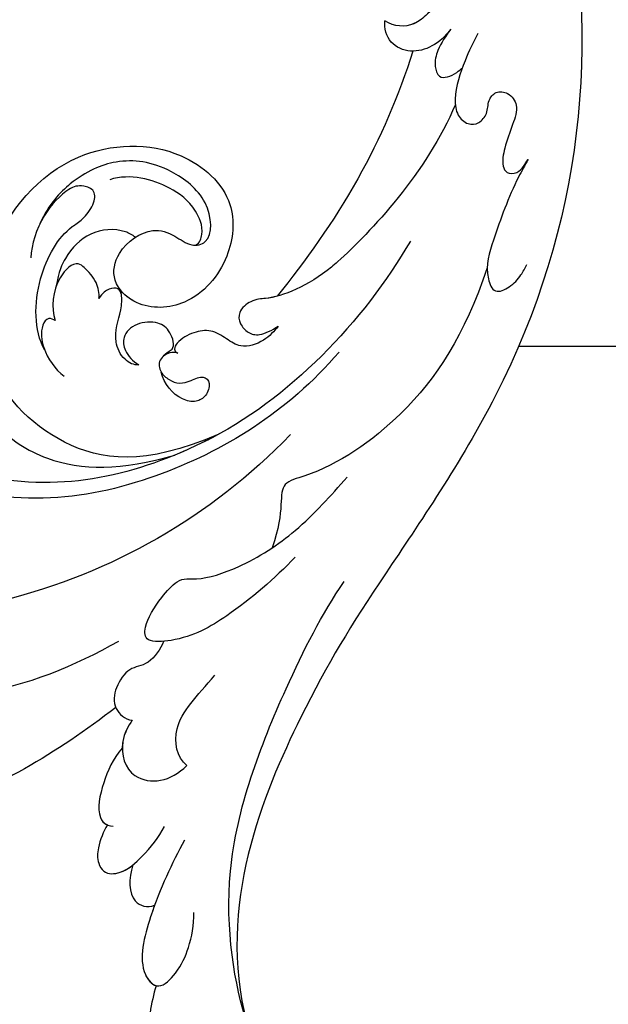
# Model space of a CAD drawing. Units: millimetres. Extents: x 1074 to 3174, y 2672 to 4157.
# Drawn here: x 2925 to 2937, y 3023 to 3042 of the extents above; entities that cross this region are included whole.
import ezdxf
from ezdxf.xclip import XClip

# ---------------------------------------------------------------- set-up
doc = ezdxf.new("R2010")
doc.units = ezdxf.units.MM
doc.header["$XCLIPFRAME"] = 2
doc.linetypes.add('HIDDEN', pattern=[9.525, 6.35, -3.175])
for name, color, linetype in [('H-05.木作(粗線)', 3, 'Continuous'), ('H-06.木作(細線)', 8, 'Continuous'), ('H-08.木作(細線)', 8, 'Continuous')]:
    doc.layers.add(name, color=color, linetype=linetype)

# ---------------------------------------------------------------- blocks, each defined once
blk = doc.blocks.new('SE-21039L-d')
at = {"layer": 'H-08.木作(細線)'}
for points, knots in [([(1.578, -37.936), (2.618, -29.899), (0.233, -15.602), (-11.609, 0.29), (-18.207, 6.695), (-27.996, 13.823), (-33.25, 17.133), (-37.083, 21.809)], [0, 0, 0, 0, 0.0572105, 0.1046729, 0.1400097, 0.1587617, 0.1828641, 0.1828641, 0.1828641, 0.1828641]), ([(8.846, -16.434), (8.773, -11.201), (7.239, -1.007), (2.058, 7.816), (-0.432, 12.098)], [0, 0, 0, 0, 0.03732805, 0.07581923, 0.07581923, 0.07581923, 0.07581923]), ([(8.846, -16.434), (8.773, -11.201), (7.239, -1.007), (2.058, 7.816), (-0.432, 12.098)], [0, 0, 0, 0, 0.03732805, 0.07581923, 0.07581923, 0.07581923, 0.07581923]), ([(8.846, -16.434), (8.773, -11.201), (7.239, -1.007), (2.058, 7.816), (-0.432, 12.098)], [0, 0, 0, 0, 0.03732805, 0.07581923, 0.07581923, 0.07581923, 0.07581923]), ([(-6.155, 9.67), (-5.793, 9.2), (-5.146, 8.358), (-4.696, 6.889), (-5.625, 6.088), (-6.222, 5.912), (-5.707, 5.061), (-3.777, 3.861), (-1.62, 1.132), (-0.773, -0.577), (-0.136, -2.324), (-0.565, -2.209), (-1.358, -2.552), (-0.897, -4.674), (0.126, -6.61), (3.473, -11.464), (4.789, -16.029), (5.347, -19.503)], [0, 0, 0, 0, 0.00446147, 0.00797654, 0.01002145, 0.01155019, 0.01339948, 0.01783605, 0.02756773, 0.03546716, 0.03678456, 0.0376423, 0.03915149, 0.0424466, 0.05004399, 0.05810343, 0.08426794, 0.08426794, 0.08426794, 0.08426794]), ([(-6.155, 9.67), (-5.793, 9.2), (-5.146, 8.358), (-4.696, 6.889), (-5.625, 6.088), (-6.222, 5.912), (-5.707, 5.061), (-3.777, 3.861), (-1.62, 1.132), (-0.773, -0.577), (-0.136, -2.324), (-0.565, -2.209), (-1.358, -2.552), (-0.897, -4.674), (0.126, -6.61), (3.473, -11.464), (4.789, -16.029), (5.347, -19.503)], [0, 0, 0, 0, 0.00446147, 0.00797654, 0.01002145, 0.01155019, 0.01339948, 0.01783605, 0.02756773, 0.03546716, 0.03678456, 0.0376423, 0.03915149, 0.0424466, 0.05004399, 0.05810343, 0.08426794, 0.08426794, 0.08426794, 0.08426794]), ([(25.827, -6.452), (26.545, -5.442), (28.137, -3.605), (30.829, -1.91), (32.457, -1.943), (33.343, -3.006), (32.969, -4.188), (32.472, -4.823)], [0, 0, 0, 0, 0.00935566, 0.01629186, 0.02050834, 0.02288952, 0.02795291, 0.02795291, 0.02795291, 0.02795291]), ([(25.827, -6.452), (26.545, -5.442), (28.137, -3.605), (30.829, -1.91), (32.457, -1.943), (33.343, -3.006), (32.969, -4.188), (32.472, -4.823)], [0, 0, 0, 0, 0.00935566, 0.01629186, 0.02050834, 0.02288952, 0.02795291, 0.02795291, 0.02795291, 0.02795291]), ([(25.827, -6.452), (26.545, -5.442), (28.137, -3.605), (30.785, -1.938), (32.09, -1.937), (32.463, -2.132)], [0, 0, 0, 0, 0.00935566, 0.01629186, 0.02017316, 0.02017316, 0.02017316, 0.02017316]), ([(19.115, -14.386), (19.845, -12.651), (21.223, -9.812), (23.957, -6.149), (26.262, -6.307), (26.023, -8.37), (25.2, -9.967), (24.187, -11.196), (23.476, -11.726)], [0, 0, 0, 0, 0.01385539, 0.02329772, 0.02716191, 0.03106637, 0.03645386, 0.04261003, 0.04261003, 0.04261003, 0.04261003]), ([(19.115, -14.386), (19.845, -12.651), (21.223, -9.812), (23.957, -6.149), (26.262, -6.307), (26.023, -8.37), (25.2, -9.967), (24.187, -11.196), (23.476, -11.726)], [0, 0, 0, 0, 0.01385539, 0.02329772, 0.02716191, 0.03106637, 0.03645386, 0.04261003, 0.04261003, 0.04261003, 0.04261003]), ([(21.371, -9.893), (21.517, -9.653), (22.428, -8.197), (23.891, -6.237), (25.565, -6.264), (25.827, -6.452)], [0.01197391, 0.01197391, 0.01197391, 0.01197391, 0.01385539, 0.02329772, 0.02651036, 0.02651036, 0.02651036, 0.02651036]), ([(-34.552, -67.03), (-33.516, -64.993), (-33.642, -59.817), (-39.366, -54.322), (-47.348, -54.599), (-53.711, -61.467), (-53.706, -72.763), (-40.824, -85.352), (-13.063, -79.035), (6.558, -59.377), (13.807, -35.307), (16.988, -26.289), (26.64, -8.528), (45.228, -6.88), (48.061, -10.885), (48.535, -12.132)], [0, 0, 0, 0, 0.0168584, 0.0347916, 0.051214, 0.0714848, 0.098182, 0.1254944, 0.1914249, 0.2800678, 0.3143809, 0.352378, 0.4038312, 0.436148, 0.4476005, 0.4476005, 0.4476005, 0.4476005]), ([(-34.552, -67.03), (-33.516, -64.993), (-33.642, -59.817), (-39.366, -54.322), (-47.348, -54.599), (-53.711, -61.467), (-53.706, -72.763), (-40.824, -85.352), (-13.063, -79.035), (6.558, -59.377), (13.807, -35.307), (16.988, -26.289), (26.64, -8.528), (45.228, -6.88), (48.061, -10.885), (48.535, -12.132)], [0, 0, 0, 0, 0.0168584, 0.0347916, 0.051214, 0.0714848, 0.098182, 0.1254944, 0.1914249, 0.2800678, 0.3143809, 0.352378, 0.4038312, 0.436148, 0.4476005, 0.4476005, 0.4476005, 0.4476005]), ([(-37.946, -56.21), (-38.546, -55.801), (-41.233, -54.387), (-47.348, -54.599), (-53.711, -61.467), (-53.706, -72.763), (-40.824, -85.352), (-13.063, -79.035), (6.558, -59.377), (13.807, -35.307), (16.988, -26.289), (26.64, -8.528), (45.228, -6.88), (48.061, -10.885), (48.535, -12.132)], [0.0296341, 0.0296341, 0.0296341, 0.0296341, 0.0347916, 0.051214, 0.0714848, 0.098182, 0.1254944, 0.1914249, 0.2800678, 0.3143809, 0.352378, 0.4038312, 0.436148, 0.4476005, 0.4476005, 0.4476005, 0.4476005]), ([(14.895, -10.835), (15.107, -10.332), (15.577, -9.424), (16.465, -8.649), (17.503, -8.503), (18.283, -9.572), (18.178, -11.654), (17.834, -13.078), (17.498, -13.883)], [0, 0, 0, 0, 0.00410665, 0.00682955, 0.00856218, 0.01168079, 0.01617288, 0.02255954, 0.02255954, 0.02255954, 0.02255954]), ([(14.895, -10.835), (15.107, -10.332), (15.577, -9.424), (16.465, -8.649), (17.503, -8.503), (18.283, -9.572), (18.178, -11.654), (17.834, -13.078), (17.498, -13.883)], [0, 0, 0, 0, 0.00410665, 0.00682955, 0.00856218, 0.01168079, 0.01617288, 0.02255954, 0.02255954, 0.02255954, 0.02255954]), ([(14.895, -10.835), (15.107, -10.332), (15.577, -9.424), (16.465, -8.649), (17.503, -8.503), (18.115, -9.342), (18.208, -10.123), (18.208, -10.476)], [0, 0, 0, 0, 0.00410665, 0.00682955, 0.00856218, 0.01168079, 0.01415924, 0.01415924, 0.01415924, 0.01415924]), ([(18.208, -10.476), (18.757, -9.626), (20.152, -8.548), (21.187, -9.382), (21.371, -9.893)], [0, 0, 0, 0, 0.005637558, 0.009525209, 0.009525209, 0.009525209, 0.009525209]), ([(18.208, -10.476), (18.757, -9.626), (20.152, -8.548), (21.187, -9.382), (21.371, -9.893)], [0, 0, 0, 0, 0.005637558, 0.009525209, 0.009525209, 0.009525209, 0.009525209]), ([(18.208, -10.476), (18.757, -9.626), (20.152, -8.548), (21.187, -9.382), (21.371, -9.893)], [0, 0, 0, 0, 0.005637558, 0.009525209, 0.009525209, 0.009525209, 0.009525209]), ([(31.963, -9.737), (29.253, -10.757), (21.857, -14.861), (15.632, -25.463), (12.759, -31.804), (11.953, -34.44)], [0, 0, 0, 0, 0.02835133, 0.05934825, 0.08056046, 0.08056046, 0.08056046, 0.08056046]), ([(31.963, -9.737), (29.253, -10.757), (21.857, -14.861), (15.632, -25.463), (12.759, -31.804), (11.953, -34.44)], [0, 0, 0, 0, 0.02835133, 0.05934825, 0.08056046, 0.08056046, 0.08056046, 0.08056046]), ([(11.365, -15.004), (11.534, -14.013), (12.354, -12.461), (13.797, -10.647), (14.82, -10.691), (15.228, -11.09)], [0, 0, 0, 0, 0.00635967, 0.01263814, 0.01551709, 0.01551709, 0.01551709, 0.01551709]), ([(11.365, -15.004), (11.534, -14.013), (12.354, -12.461), (13.797, -10.647), (14.82, -10.691), (15.228, -11.09)], [0, 0, 0, 0, 0.00635967, 0.01263814, 0.01551709, 0.01551709, 0.01551709, 0.01551709]), ([(11.365, -15.004), (11.534, -14.013), (12.354, -12.461), (13.72, -10.744), (14.636, -10.692), (14.895, -10.835)], [0, 0, 0, 0, 0.00635967, 0.01263814, 0.01468683, 0.01468683, 0.01468683, 0.01468683]), ([(-0.81, -44.214), (0.223, -38.741), (-1.106, -27.993), (-8.313, -16.564), (-20.415, -13.035), (-24.598, -14.036), (-26.737, -15.311), (-27.069, -16.537), (-26.924, -16.828)], [0, 0, 0, 0, 0.0388064, 0.0802255, 0.1026862, 0.1093087, 0.1165223, 0.1187678, 0.1187678, 0.1187678, 0.1187678]), ([(-0.81, -44.214), (0.223, -38.741), (-1.106, -27.993), (-8.313, -16.564), (-20.415, -13.035), (-24.598, -14.036), (-26.737, -15.311), (-27.069, -16.537), (-26.924, -16.828)], [0, 0, 0, 0, 0.0388064, 0.0802255, 0.1026862, 0.1093087, 0.1165223, 0.1187678, 0.1187678, 0.1187678, 0.1187678]), ([(10.265, -16.778), (10.396, -16.3), (11.031, -14.901), (13.233, -13.969), (15.065, -15.679), (15.191, -16.986), (15.144, -17.774)], [0, 0, 0, 0, 0.00403952, 0.01040569, 0.01475822, 0.01954774, 0.01954774, 0.01954774, 0.01954774]), ([(10.265, -16.778), (10.396, -16.3), (11.031, -14.901), (13.233, -13.969), (15.065, -15.679), (15.191, -16.986), (15.144, -17.774)], [0, 0, 0, 0, 0.00403952, 0.01040569, 0.01475822, 0.01954774, 0.01954774, 0.01954774, 0.01954774]), ([(-3.754, -52.97), (-1.413, -46.869), (-0.31, -38.939), (-3.292, -26.808), (-6.944, -19.966), (-16.58, -15.24), (-21.329, -15.106), (-23.082, -15.847)], [0, 0, 0, 0, 0.0503329, 0.0536396, 0.0942305, 0.1102088, 0.1197028, 0.1197028, 0.1197028, 0.1197028]), ([(10.265, -16.778), (10.396, -16.3), (10.709, -15.611), (11.244, -15.102), (11.365, -15.004)], [0, 0, 0, 0, 0.004039519, 0.005125529, 0.005125529, 0.005125529, 0.005125529]), ([(7.325, -21.943), (7.622, -21.482), (8.023, -19.918), (7.161, -19.011), (7.715, -17.238), (8.706, -16.232), (9.887, -16.394), (10.265, -16.778)], [0, 0, 0, 0, 0.00389245, 0.00798596, 0.01198744, 0.0159333, 0.01923971, 0.01923971, 0.01923971, 0.01923971]), ([(7.325, -21.943), (7.622, -21.482), (8.023, -19.918), (7.161, -19.011), (7.715, -17.238), (8.706, -16.232), (9.887, -16.394), (10.265, -16.778)], [0, 0, 0, 0, 0.00389245, 0.00798596, 0.01198744, 0.0159333, 0.01923971, 0.01923971, 0.01923971, 0.01923971]), ([(8.846, -16.434), (8.871, -16.427), (9.316, -16.316), (9.887, -16.394), (10.265, -16.778)], [0.015730415, 0.015730415, 0.015730415, 0.015730415, 0.015933298, 0.019239709, 0.019239709, 0.019239709, 0.019239709]), ([(15.144, -17.774), (14.248, -17.589), (12.035, -18.732), (11.793, -21.342), (11.425, -23.271)], [0, 0, 0, 0, 0.00663808, 0.01538072, 0.01538072, 0.01538072, 0.01538072]), ([(15.144, -17.774), (14.248, -17.589), (12.035, -18.732), (11.793, -21.342), (11.425, -23.271)], [0, 0, 0, 0, 0.00663808, 0.01538072, 0.01538072, 0.01538072, 0.01538072]), ([(8.478, -32.833), (8.764, -30.771), (8.888, -27.169), (8.321, -23.32), (6.608, -20.871), (5.553, -21.546), (4.855, -23.456), (4.491, -25.653), (5.599, -26.521), (6.815, -29.75), (7.234, -34.273), (6.681, -37.466), (6.385, -39.169)], [0, 0, 0, 0, 0.01557537, 0.02584358, 0.02964303, 0.03288526, 0.03798497, 0.04129193, 0.04583055, 0.05347435, 0.06454507, 0.07720517, 0.07720517, 0.07720517, 0.07720517]), ([(8.478, -32.833), (8.764, -30.771), (8.888, -27.169), (8.321, -23.32), (6.608, -20.871), (5.553, -21.546), (4.855, -23.456), (4.491, -25.653), (5.599, -26.521), (6.815, -29.75), (7.234, -34.273), (6.681, -37.466), (6.385, -39.169)], [0, 0, 0, 0, 0.01557537, 0.02584358, 0.02964303, 0.03288526, 0.03798497, 0.04129193, 0.04583055, 0.05347435, 0.06454507, 0.07720517, 0.07720517, 0.07720517, 0.07720517]), ([(-15.628, -22.023), (-15.629, -22.255), (-15.489, -22.622), (-14.953, -23), (-14.39, -22.959), (-13.414, -22.559), (-11.081, -22.111), (-6.565, -23.725), (-3.875, -27.098), (-2.367, -30.726)], [0, 0, 0, 0, 0.00110177, 0.00245922, 0.00451392, 0.00664612, 0.01101516, 0.02157543, 0.03986688, 0.03986688, 0.03986688, 0.03986688]), ([(-15.628, -22.023), (-15.629, -22.255), (-15.489, -22.622), (-14.953, -23), (-14.39, -22.959), (-13.414, -22.559), (-11.081, -22.111), (-6.565, -23.725), (-3.875, -27.098), (-2.367, -30.726)], [0, 0, 0, 0, 0.00110177, 0.00245922, 0.00451392, 0.00664612, 0.01101516, 0.02157543, 0.03986688, 0.03986688, 0.03986688, 0.03986688]), ([(-15.628, -22.023), (-15.629, -22.255), (-15.489, -22.622), (-14.953, -23), (-14.39, -22.959), (-13.414, -22.559), (-11.081, -22.111), (-6.565, -23.725), (-3.875, -27.098), (-2.367, -30.726)], [0, 0, 0, 0, 0.00110177, 0.00245922, 0.00451392, 0.00664612, 0.01101516, 0.02157543, 0.03986688, 0.03986688, 0.03986688, 0.03986688]), ([(-1.585, -34.035), (-3.106, -28.524), (-7.477, -24.383), (-15.777, -23.641), (-22.519, -29.565), (-24.216, -38.193), (-19.468, -44.557), (-13.799, -45.487), (-10.496, -42.299), (-9.681, -38.195), (-11.798, -35.159), (-14.618, -34.751), (-16.238, -36.631), (-15.986, -39.4), (-14.535, -40.306), (-13.058, -40.686), (-12.304, -42.126), (-14.78, -43.943), (-18.834, -42.885), (-21.118, -40.701), (-21.977, -37.602), (-21.622, -34.866), (-20.93, -33.468)], [0, 0, 0, 0, 0.0213968, 0.0422816, 0.0601609, 0.0816299, 0.0988718, 0.111107, 0.1203268, 0.1311783, 0.1394443, 0.1447619, 0.1495139, 0.1563092, 0.160791, 0.1642171, 0.167116, 0.1735602, 0.1800481, 0.1899338, 0.1982492, 0.2036599, 0.2036599, 0.2036599, 0.2036599]), ([(-1.585, -34.035), (-3.106, -28.524), (-7.477, -24.383), (-15.777, -23.641), (-22.519, -29.565), (-24.216, -38.193), (-19.468, -44.557), (-13.799, -45.487), (-10.496, -42.299), (-9.681, -38.195), (-11.798, -35.159), (-14.618, -34.751), (-16.238, -36.631), (-15.986, -39.4), (-14.535, -40.306), (-13.058, -40.686), (-12.304, -42.126), (-14.78, -43.943), (-18.834, -42.885), (-21.118, -40.701), (-21.977, -37.602), (-21.622, -34.866), (-20.93, -33.468)], [0, 0, 0, 0, 0.0213968, 0.0422816, 0.0601609, 0.0816299, 0.0988718, 0.111107, 0.1203268, 0.1311783, 0.1394443, 0.1447619, 0.1495139, 0.1563092, 0.160791, 0.1642171, 0.167116, 0.1735602, 0.1800481, 0.1899338, 0.1982492, 0.2036599, 0.2036599, 0.2036599, 0.2036599]), ([(-1.585, -34.035), (-3.106, -28.524), (-7.477, -24.383), (-15.777, -23.641), (-22.519, -29.565), (-24.216, -38.193), (-19.468, -44.557), (-13.799, -45.487), (-10.496, -42.299), (-9.681, -38.195), (-11.656, -35.362), (-13.398, -34.95), (-13.901, -34.979)], [0, 0, 0, 0, 0.0213968, 0.0422816, 0.0601609, 0.0816299, 0.0988718, 0.111107, 0.1203268, 0.1311783, 0.1394443, 0.1431282, 0.1431282, 0.1431282, 0.1431282]), ([(-13.833, -28.21), (-15.368, -28.467), (-18.184, -30.779), (-19.534, -34.209), (-19.249, -35.951), (-19.565, -37.273), (-20.326, -38.029), (-21.277, -37.42), (-21.697, -36.519), (-21.297, -33.663), (-20.169, -32.14), (-19.454, -31.476)], [0, 0, 0, 0, 0.01138566, 0.02178366, 0.02414147, 0.02667202, 0.02905113, 0.03135868, 0.03492971, 0.04060633, 0.04790447, 0.04790447, 0.04790447, 0.04790447]), ([(-13.833, -28.21), (-15.368, -28.467), (-18.184, -30.779), (-19.534, -34.209), (-19.249, -35.951), (-19.565, -37.273), (-20.326, -38.029), (-21.277, -37.42), (-21.697, -36.519), (-21.297, -33.663), (-20.169, -32.14), (-19.454, -31.476)], [0, 0, 0, 0, 0.01138566, 0.02178366, 0.02414147, 0.02667202, 0.02905113, 0.03135868, 0.03492971, 0.04060633, 0.04790447, 0.04790447, 0.04790447, 0.04790447]), ([(-14.962, -30.062), (-15.107, -30.018), (-15.512, -29.797), (-15.153, -28.839), (-13.703, -27.986), (-12.301, -27.931), (-11.541, -28.124)], [0, 0, 0, 0, 0.0010388, 0.00259186, 0.00622439, 0.01232789, 0.01232789, 0.01232789, 0.01232789]), ([(-14.962, -30.062), (-15.107, -30.018), (-15.512, -29.797), (-15.153, -28.839), (-13.703, -27.986), (-12.301, -27.931), (-11.541, -28.124)], [0, 0, 0, 0, 0.0010388, 0.00259186, 0.00622439, 0.01232789, 0.01232789, 0.01232789, 0.01232789]), ([(-14.252, -33.42), (-14.524, -33.701), (-15.286, -34.091), (-16.411, -34.034), (-17.387, -33.79), (-17.258, -31.734), (-15.838, -30.405), (-14.962, -30.062)], [0, 0, 0, 0, 0.00286077, 0.00628545, 0.00788045, 0.01234351, 0.01936737, 0.01936737, 0.01936737, 0.01936737]), ([(-14.252, -33.42), (-14.524, -33.701), (-15.286, -34.091), (-16.411, -34.034), (-17.387, -33.79), (-17.258, -31.734), (-15.838, -30.405), (-14.962, -30.062)], [0, 0, 0, 0, 0.00286077, 0.00628545, 0.00788045, 0.01234351, 0.01936737, 0.01936737, 0.01936737, 0.01936737]), ([(-3.754, -52.97), (-1.413, -46.869), (-0.31, -38.939), (-2.081, -31.734), (-2.281, -31.019), (-2.367, -30.726)], [0, 0, 0, 0, 0.0503329, 0.05363962, 0.0559673, 0.0559673, 0.0559673, 0.0559673]), ([(-1.585, -34.035), (-1.651, -33.65), (-1.811, -32.835), (-2.081, -31.734), (-2.281, -31.019), (-2.367, -30.726)], [0.047416152, 0.047416152, 0.047416152, 0.047416152, 0.0503329, 0.05363962, 0.055967298, 0.055967298, 0.055967298, 0.055967298]), ([(-16.003, -38.1), (-16.277, -38.043), (-17.269, -37.587), (-18.416, -35.885), (-18.169, -33.668), (-17.502, -32.437), (-16.768, -31.581)], [0, 0, 0, 0, 0.00202253, 0.00828521, 0.01442156, 0.01794025, 0.01794025, 0.01794025, 0.01794025]), ([(-16.003, -38.1), (-16.277, -38.043), (-17.269, -37.587), (-18.416, -35.885), (-18.169, -33.668), (-17.502, -32.437), (-16.768, -31.581)], [0, 0, 0, 0, 0.00202253, 0.00828521, 0.01442156, 0.01794025, 0.01794025, 0.01794025, 0.01794025]), ([(-8.869, -32.706), (-9.048, -32.42), (-9.897, -32.015), (-11.669, -32.513), (-12.324, -33.838), (-13.375, -34.845), (-13.988, -34.999), (-14.378, -34.376), (-14.403, -33.878), (-14.252, -33.42)], [0, 0, 0, 0, 0.00228648, 0.00527157, 0.01102036, 0.01382248, 0.01540664, 0.01715139, 0.01909933, 0.01909933, 0.01909933, 0.01909933]), ([(-8.869, -32.706), (-9.048, -32.42), (-9.897, -32.015), (-11.669, -32.513), (-12.324, -33.838), (-13.375, -34.845), (-13.988, -34.999), (-14.378, -34.376), (-14.403, -33.878), (-14.252, -33.42)], [0, 0, 0, 0, 0.00228648, 0.00527157, 0.01102036, 0.01382248, 0.01540664, 0.01715139, 0.01909933, 0.01909933, 0.01909933, 0.01909933]), ([(-8.869, -32.706), (-9.048, -32.42), (-9.897, -32.015), (-11.669, -32.513), (-12.324, -33.838), (-13.364, -34.834), (-13.792, -34.95), (-13.923, -34.9)], [0, 0, 0, 0, 0.00228648, 0.00527157, 0.01102036, 0.01382248, 0.01529829, 0.01529829, 0.01529829, 0.01529829]), ([(1.067, -55.996), (3.772, -51.781), (5.781, -45.68), (5.283, -38.613), (3.555, -34.847), (5.456, -34.399), (6.967, -31.978)], [0, 0, 0, 0, 0.0252304, 0.0453383, 0.04994471, 0.0589759, 0.0589759, 0.0589759, 0.0589759]), ([(1.067, -55.996), (3.772, -51.781), (5.781, -45.68), (5.283, -38.613), (3.555, -34.847), (5.456, -34.399), (6.967, -31.978)], [0, 0, 0, 0, 0.0252304, 0.0453383, 0.04994471, 0.0589759, 0.0589759, 0.0589759, 0.0589759]), ([(-8.278, -34.4), (-8.328, -34.552), (-8.331, -34.824), (-8.19, -35.485), (-9.376, -35.946), (-10.437, -35.675), (-11.387, -34.318), (-11.179, -33.064), (-10.332, -32.5), (-9.325, -32.516), (-8.869, -32.706)], [0.03026755, 0.03026755, 0.03026755, 0.03026755, 0.03141324, 0.03219927, 0.03479666, 0.03744758, 0.04075137, 0.04438753, 0.04717872, 0.05025783, 0.05025783, 0.05025783, 0.05025783]), ([(-8.278, -34.4), (-8.328, -34.552), (-8.331, -34.824), (-8.19, -35.485), (-9.376, -35.946), (-10.437, -35.675), (-11.387, -34.318), (-11.179, -33.064), (-10.332, -32.5), (-9.325, -32.516), (-8.869, -32.706)], [0.03026755, 0.03026755, 0.03026755, 0.03026755, 0.03141324, 0.03219927, 0.03479666, 0.03744758, 0.04075137, 0.04438753, 0.04717872, 0.05025783, 0.05025783, 0.05025783, 0.05025783]), ([(-8.278, -34.4), (-8.328, -34.552), (-8.331, -34.824), (-8.19, -35.485), (-9.376, -35.946), (-10.437, -35.675), (-11.387, -34.318), (-11.179, -33.064), (-10.332, -32.5), (-9.325, -32.516), (-8.869, -32.706)], [0.03026755, 0.03026755, 0.03026755, 0.03026755, 0.03141324, 0.03219927, 0.03479666, 0.03744758, 0.04075137, 0.04438753, 0.04717872, 0.05025783, 0.05025783, 0.05025783, 0.05025783]), ([(-7.801, -35.345), (-7.931, -35.286), (-8.269, -34.919), (-8.379, -34), (-7.558, -33.507), (-6.723, -33.681), (-6.044, -34.052), (-5.703, -34.866), (-5.537, -35.776), (-4.715, -35.872), (-4.153, -34.968), (-4.354, -34.101), (-5.388, -33.266), (-6.75, -33.233), (-7.499, -33.606)], [0, 0, 0, 0, 0.00104704, 0.00345688, 0.00563443, 0.00759439, 0.00959138, 0.01150371, 0.01355071, 0.01516514, 0.01696338, 0.01885736, 0.02146382, 0.027434, 0.027434, 0.027434, 0.027434]), ([(-7.801, -35.345), (-7.931, -35.286), (-8.269, -34.919), (-8.379, -34), (-7.558, -33.507), (-6.723, -33.681), (-6.044, -34.052), (-5.703, -34.866), (-5.537, -35.776), (-4.715, -35.872), (-4.153, -34.968), (-4.354, -34.101), (-5.388, -33.266), (-6.75, -33.233), (-7.499, -33.606)], [0, 0, 0, 0, 0.00104704, 0.00345688, 0.00563443, 0.00759439, 0.00959138, 0.01150371, 0.01355071, 0.01516514, 0.01696338, 0.01885736, 0.02146382, 0.027434, 0.027434, 0.027434, 0.027434]), ([(-7.801, -35.345), (-7.931, -35.286), (-8.187, -35.009), (-8.288, -34.618), (-8.278, -34.4)], [0, 0, 0, 0, 0.001047039, 0.002616848, 0.002616848, 0.002616848, 0.002616848]), ([(-4.894, -42.02), (-4.777, -41.574), (-4.659, -40.541), (-5.174, -39.047), (-6.494, -38.625), (-7.666, -38.23), (-8.31, -37.099), (-8.496, -36.017), (-8.265, -35.354), (-8.013, -35.25), (-7.801, -35.345)], [0, 0, 0, 0, 0.00355778, 0.00768244, 0.01043655, 0.01345013, 0.01641186, 0.01980778, 0.02103397, 0.02167459, 0.02167459, 0.02167459, 0.02167459]), ([(-4.894, -42.02), (-4.777, -41.574), (-4.659, -40.541), (-5.174, -39.047), (-6.494, -38.625), (-7.666, -38.23), (-8.31, -37.099), (-8.496, -36.017), (-8.265, -35.354), (-8.013, -35.25), (-7.801, -35.345)], [0, 0, 0, 0, 0.00355778, 0.00768244, 0.01043655, 0.01345013, 0.01641186, 0.01980778, 0.02103397, 0.02167459, 0.02167459, 0.02167459, 0.02167459]), ([(-4.894, -42.02), (-4.777, -41.574), (-4.659, -40.541), (-5.174, -39.047), (-6.494, -38.625), (-7.666, -38.23), (-8.31, -37.099), (-8.496, -36.017), (-8.265, -35.354), (-8.013, -35.25), (-7.801, -35.345)], [0, 0, 0, 0, 0.00355778, 0.00768244, 0.01043655, 0.01345013, 0.01641186, 0.01980778, 0.02103397, 0.02167459, 0.02167459, 0.02167459, 0.02167459]), ([(-12.94, -41.041), (-12.871, -41.39), (-13.448, -42.26), (-15.289, -42.731), (-17.568, -42.187), (-19.739, -40.631), (-20.271, -39.221)], [0, 0, 0, 0, 0.00180887, 0.0058844, 0.01289968, 0.02384218, 0.02384218, 0.02384218, 0.02384218]), ([(-12.94, -41.041), (-12.871, -41.39), (-13.448, -42.26), (-15.289, -42.731), (-17.568, -42.187), (-19.739, -40.631), (-20.271, -39.221)], [0, 0, 0, 0, 0.00180887, 0.0058844, 0.01289968, 0.02384218, 0.02384218, 0.02384218, 0.02384218]), ([(-9.261, -61.414), (-6.781, -56.898), (-5.933, -50.739), (-5.695, -45.583), (-6.492, -42.99), (-7.453, -41.892), (-7.53, -40.535), (-6.764, -39.985), (-5.804, -40.054), (-5.133, -40.572), (-4.945, -41.489), (-4.894, -42.02)], [0, 0, 0, 0, 0.02450149, 0.02614482, 0.04433118, 0.0495503, 0.05321628, 0.05568255, 0.05779487, 0.06005984, 0.06296138, 0.06296138, 0.06296138, 0.06296138]), ([(-9.261, -61.414), (-6.781, -56.898), (-5.933, -50.739), (-5.695, -45.583), (-6.492, -42.99), (-7.453, -41.892), (-7.53, -40.535), (-6.764, -39.985), (-5.804, -40.054), (-5.133, -40.572), (-4.945, -41.489), (-4.894, -42.02)], [0, 0, 0, 0, 0.02450149, 0.02614482, 0.04433118, 0.0495503, 0.05321628, 0.05568255, 0.05779487, 0.06005984, 0.06296138, 0.06296138, 0.06296138, 0.06296138]), ([(-6.57, -43.278), (-6.693, -42.996), (-7.001, -42.408), (-7.453, -41.892), (-7.53, -40.535), (-6.764, -39.985), (-5.804, -40.054), (-5.133, -40.572), (-4.945, -41.489), (-4.894, -42.02)], [0.04049619, 0.04049619, 0.04049619, 0.04049619, 0.04433118, 0.0495503, 0.05321628, 0.05568255, 0.05779487, 0.06005984, 0.06296138, 0.06296138, 0.06296138, 0.06296138]), ([(-14.033, -61.425), (-12.226, -58.709), (-9.031, -52.735), (-7.252, -46.306), (-6.57, -43.278)], [0.02807194, 0.02807194, 0.02807194, 0.02807194, 0.05192615, 0.07740137, 0.07740137, 0.07740137, 0.07740137]), ([(-14.033, -61.425), (-12.226, -58.709), (-9.031, -52.735), (-7.252, -46.306), (-6.57, -43.278)], [0.02807194, 0.02807194, 0.02807194, 0.02807194, 0.05192615, 0.07740137, 0.07740137, 0.07740137, 0.07740137]), ([(-14.033, -61.425), (-12.226, -58.709), (-9.031, -52.735), (-7.252, -46.306), (-6.57, -43.278)], [0.02807194, 0.02807194, 0.02807194, 0.02807194, 0.05192615, 0.07740137, 0.07740137, 0.07740137, 0.07740137]), ([(-3.06, -62.972), (-2.885, -62.539), (-2.114, -60.634), (-0.522, -58.097), (0.967, -55.753), (2.845, -55.178), (3.159, -56.479), (3.01, -57.423), (2.745, -58.049), (2.635, -58.309)], [0, 0, 0, 0, 1.45089, 6.372496, 9.179622, 10.203918, 11.223451, 12.445033, 13.310044, 13.310044, 13.310044, 13.310044]), ([(-3.06, -62.972), (-2.885, -62.539), (-2.114, -60.634), (-0.522, -58.097), (0.967, -55.753), (2.845, -55.178), (3.159, -56.479), (3.01, -57.423), (2.745, -58.049), (2.635, -58.309)], [0, 0, 0, 0, 1.45089, 6.372496, 9.179622, 10.203918, 11.223451, 12.445033, 13.310044, 13.310044, 13.310044, 13.310044]), ([(-13.589, -64.46), (-13.403, -63.854), (-13.358, -62.72), (-13.974, -61.213), (-15.501, -60.37), (-16.538, -60.87), (-16.913, -61.207)], [0, 0, 0, 0, 0.00426823, 0.00811214, 0.01174729, 0.01556129, 0.01556129, 0.01556129, 0.01556129]), ([(-13.589, -64.46), (-13.403, -63.854), (-13.358, -62.72), (-13.974, -61.213), (-15.501, -60.37), (-16.538, -60.87), (-16.913, -61.207)], [0, 0, 0, 0, 0.00426823, 0.00811214, 0.01174729, 0.01556129, 0.01556129, 0.01556129, 0.01556129]), ([(-14.033, -61.425), (-14.07, -61.379), (-14.436, -60.958), (-15.501, -60.37), (-16.538, -60.87), (-16.913, -61.207)], [0.007687082, 0.007687082, 0.007687082, 0.007687082, 0.008112144, 0.011747288, 0.015561293, 0.015561293, 0.015561293, 0.015561293]), ([(-26.481, -76.809), (-24.557, -76.019), (-20.572, -73.617), (-16.976, -68.65), (-15.399, -64.835), (-15.388, -62.312), (-16.172, -61.486), (-16.913, -61.207)], [0, 0, 0, 0, 0.01545198, 0.03373458, 0.04348598, 0.04634275, 0.05156849, 0.05156849, 0.05156849, 0.05156849]), ([(-26.481, -76.809), (-24.557, -76.019), (-20.572, -73.617), (-16.976, -68.65), (-15.399, -64.835), (-15.388, -62.312), (-16.172, -61.486), (-16.913, -61.207)], [0, 0, 0, 0, 0.01545198, 0.03373458, 0.04348598, 0.04634275, 0.05156849, 0.05156849, 0.05156849, 0.05156849]), ([(-15.406, -63.386), (-15.407, -63.146), (-15.496, -62.198), (-16.172, -61.486), (-16.913, -61.207)], [0.04460298, 0.04460298, 0.04460298, 0.04460298, 0.046342752, 0.051568493, 0.051568493, 0.051568493, 0.051568493]), ([(-12.156, -65.759), (-11.893, -65.103), (-11.154, -63.654), (-10.025, -61.894), (-8.659, -60.991), (-7.608, -61.156), (-7.147, -61.827), (-7.341, -62.845), (-8.04, -63.29), (-8.25, -64.236), (-7.517, -64.901), (-6.361, -64.835), (-5.59, -63.549), (-4.823, -62.308), (-4.02, -61.341), (-3.235, -61.157), (-2.768, -61.72), (-2.873, -62.452), (-3.012, -62.792), (-3.06, -62.972)], [0, 0, 0, 0, 0.00522033, 0.01206607, 0.01496847, 0.01735343, 0.01941014, 0.02133652, 0.02359638, 0.02538295, 0.02739207, 0.03004243, 0.03350934, 0.03784143, 0.0410226, 0.0425293, 0.04419252, 0.04558511, 0.04696961, 0.04696961, 0.04696961, 0.04696961]), ([(-12.156, -65.759), (-11.893, -65.103), (-11.154, -63.654), (-10.025, -61.894), (-8.659, -60.991), (-7.608, -61.156), (-7.147, -61.827), (-7.341, -62.845), (-8.04, -63.29), (-8.25, -64.236), (-7.517, -64.901), (-6.361, -64.835), (-5.59, -63.549), (-4.823, -62.308), (-4.02, -61.341), (-3.235, -61.157), (-2.768, -61.72), (-2.873, -62.452), (-3.012, -62.792), (-3.06, -62.972)], [0, 0, 0, 0, 0.00522033, 0.01206607, 0.01496847, 0.01735343, 0.01941014, 0.02133652, 0.02359638, 0.02538295, 0.02739207, 0.03004243, 0.03350934, 0.03784143, 0.0410226, 0.0425293, 0.04419252, 0.04558511, 0.04696961, 0.04696961, 0.04696961, 0.04696961]), ([(-13.589, -64.46), (-13.42, -63.891), (-13.14, -62.948), (-12.403, -61.988), (-11.255, -61.544), (-10.923, -62.623), (-10.941, -63.243), (-10.96, -63.406)], [0, 0, 0, 0, 0.00430615, 0.00714502, 0.00907086, 0.01229699, 0.01351906, 0.01351906, 0.01351906, 0.01351906]), ([(-13.589, -64.46), (-13.42, -63.891), (-13.14, -62.948), (-12.403, -61.988), (-11.255, -61.544), (-10.923, -62.623), (-10.941, -63.243), (-10.96, -63.406)], [0, 0, 0, 0, 0.00430615, 0.00714502, 0.00907086, 0.01229699, 0.01351906, 0.01351906, 0.01351906, 0.01351906])]:
    blk.add_open_spline(points, degree=3, knots=knots, dxfattribs=at)
blk = doc.blocks.new('立揚展版用1120-157-4')
at = {"layer": 'H-05.木作(粗線)', "color": 6}
blk.add_lwpolyline([(19870.315, 2921.663), (19856.928, 2921.663)], dxfattribs=at)
at = {"xscale": -1, "rotation": 128.6919471038868}
blk.add_blockref('SE-21039L-d', (19810.351, 2893.006), dxfattribs=at)

msp = doc.modelspace()

# ---------------------------------------------------------------- linework, layer by layer
at = {"layer": 'H-06.木作(細線)', "color": 2, "linetype": 'HIDDEN'}
msp.add_circle((2936.793, 3077.217), 127.324, dxfattribs=at)

# ---------------------------------------------------------------- block references
at = {"layer": 'H-06.木作(細線)', "color": 7}
ref = msp.add_blockref('立揚展版用1120-157-4', (-2513.72, 2233.783), dxfattribs=dict(at, xscale=0.2743999999999999, yscale=0.2743999999999999, zscale=0.2743999999999999))
XClip(ref).set_block_clipping_path([(19463.6215882796, 2798.6630939719), (20263.6215882796, 5098.6630939719)])

doc.saveas('drawing.dxf')
